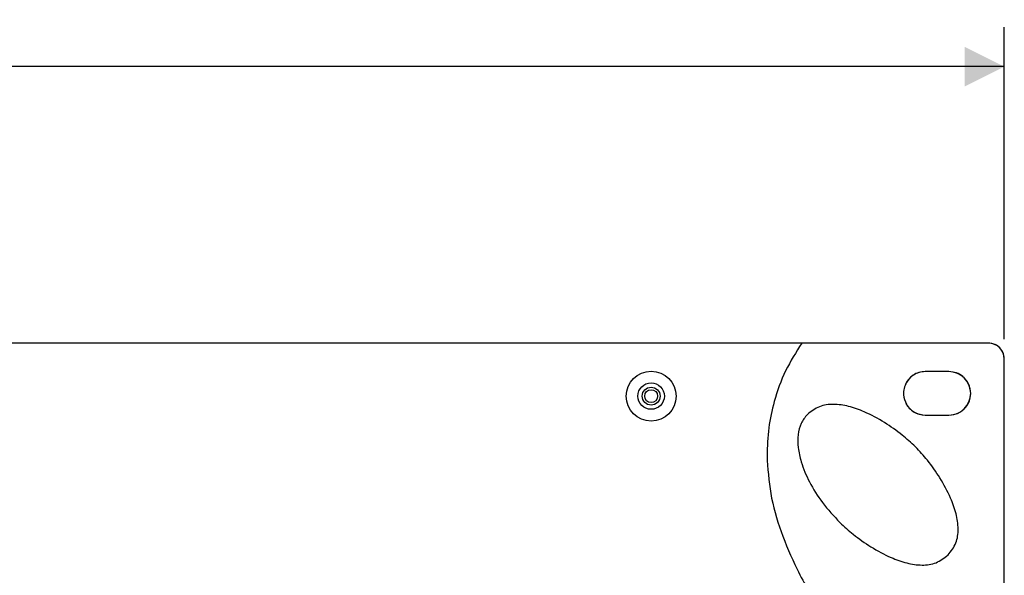
# Model space of a CAD drawing. Units: millimetres. Extents: x 7 to 286, y 8 to 196.
# Drawn here: x 172 to 197, y 97 to 111 of the extents above; entities that cross this region are included whole.
import ezdxf

# ---------------------------------------------------------------- set-up
doc = ezdxf.new("R2010")
doc.units = ezdxf.units.MM
doc.layers.add('COTAS', color=1, linetype='Continuous')
doc.styles.add('SLDTEXTSTYLE0', font='TXT', dxfattribs={"width": 0.605})
doc.dimstyles.new('SLDDIMSTYLE0', dxfattribs={"dimtxt": 2.054655, "dimasz": 1, "dimexe": 0, "dimexo": 0.0625, "dimgap": 0.513664, "dimtad": 0, "dimlfac": 5, "dimrnd": 1e-09, "dimzin": 12, "dimdsep": 46, "dimtxsty": 'SLDTEXTSTYLE0', "dimsah": 1, "dimcen": 0.09, "dimadec": 0, "dimazin": 3, "dimtfac": 1, "dimtofl": 0, "dimtmove": 0, "dimatfit": 3, "dimfxl": 1, "dimfrac": 2, "dimtolj": 1, "dimtzin": 12, "dimarcsym": 0})

# ---------------------------------------------------------------- blocks, each defined once
blk = doc.blocks.new('_D')
at = {"layer": 'COTAS'}
for p, q in [((100.3, 102.519), (100.3, 110.419)), ((196.7, 102.519), (196.7, 110.419)), ((100.3, 109.419), (146.148, 109.419)), ((196.7, 109.419), (150.852, 109.419))]:
    blk.add_line(p, q, dxfattribs=at)
for points in [[(100.3, 109.419), (101.3, 108.919), (101.3, 109.919)], [(196.7, 109.419), (195.7, 109.919), (195.7, 108.919)]]:
    blk.add_solid(points, dxfattribs=at)
at = {"layer": 'COTAS', "insert": (146.148, 110.57), "char_height": 2.1167, "attachment_point": 1, "style": 'SLDTEXTSTYLE0'}
blk.add_mtext('482', dxfattribs=at)

msp = doc.modelspace()

# ---------------------------------------------------------------- linework, layer by layer
at = {"color": 7, "linetype": 'Continuous', "lineweight": 25}
for p, q in [((191.5775, 102.4191), (100.7, 102.4191)), ((196.3, 102.4191), (191.5775, 102.4191)), ((196.7, 91.3648), (196.7, 102.0191)), ((195.3, 101.6991), (194.7, 101.6991)), ((194.7, 100.5991), (195.3, 100.5991))]:
    msp.add_line(p, q, dxfattribs=at)
for radius in [0.63, 0.334, 0.226, 0.163]:
    msp.add_circle((187.7695, 101.0791), radius, dxfattribs=at)
for centre, radius, start, end in [((196.3, 102.0191), 0.4, 0, 90), ((194.7, 101.1491), 0.55, 90, 155.61393), ((195.3, 101.1491), 0.55, 270, 90), ((194.7, 101.1491), 0.55, 207.68048, 270)]:
    msp.add_arc(centre, radius, start, end, dxfattribs=at)
for points, knots in [([(191.5775, 102.4191), (191.4334, 102.1898), (191.1416, 101.726), (190.8791, 100.9942), (190.7255, 100.2696), (190.7086, 99.8076), (190.7, 99.5712)], [0, 0, 0, 0, 0.2679219, 0.5422152, 0.7658539, 1, 1, 1, 1]), ([(196.7, 102.0191), (196.6922, 102.0788), (196.677, 102.1963), (196.5697, 102.3263), (196.4393, 102.4049), (196.3469, 102.4143), (196.3, 102.4191)], [0, 0, 0, 0, 0.28460079, 0.55901996, 0.77593252, 1, 1, 1, 1]), ([(194.7, 101.6991), (194.6461, 101.6943), (194.539, 101.6848), (194.3608, 101.6015), (194.2757, 101.4914), (194.2237, 101.4241)], [0, 0, 0, 0, 0.2825933, 0.5606666, 1, 1, 1, 1]), ([(195.85, 101.1491), (195.8394, 101.231), (195.8185, 101.3922), (195.6717, 101.5711), (195.4921, 101.6795), (195.3648, 101.6925), (195.3, 101.6991)], [0, 0, 0, 0, 0.2837067, 0.5579168, 0.7750236, 1, 1, 1, 1]), ([(194.2237, 101.4241), (194.2008, 101.3749), (194.1555, 101.2775), (194.1386, 101.0815), (194.1914, 100.9528), (194.2237, 100.8741)], [0, 0, 0, 0, 0.28258045, 0.56065931, 1, 1, 1, 1]), ([(195.3, 100.5991), (195.382, 100.6097), (195.5431, 100.6305), (195.722, 100.7774), (195.8305, 100.9569), (195.8434, 101.0843), (195.85, 101.1491)], [0, 0, 0, 0, 0.2837077, 0.5579152, 0.7750253, 1, 1, 1, 1]), ([(194.457, 99.7954), (194.3459, 99.8972), (194.0999, 100.1226), (193.6661, 100.4231), (193.2131, 100.6707), (192.7762, 100.8285), (192.3908, 100.8879), (192.0097, 100.8418), (191.8166, 100.6918), (191.7198, 100.6166)], [0, 0, 0, 0, 0.14547238, 0.3219221, 0.50802125, 0.64288526, 0.76792502, 0.88356174, 1, 1, 1, 1]), ([(194.2237, 100.8741), (194.2548, 100.8297), (194.3165, 100.7418), (194.4778, 100.629), (194.6156, 100.6104), (194.7, 100.5991)], [0, 0, 0, 0, 0.28259116, 0.56067202, 1, 1, 1, 1]), ([(191.7198, 100.6166), (191.6615, 100.5433), (191.5415, 100.3927), (191.4729, 100.0928), (191.4778, 99.7626), (191.5683, 99.3547), (191.7702, 98.8819), (192.0976, 98.3597), (192.3891, 98.0439), (192.541, 97.8794)], [0, 0, 0, 0, 0.0895088, 0.184095, 0.2893862, 0.4076003, 0.5853129, 0.7839152, 1, 1, 1, 1]), ([(195.2782, 97.0582), (195.3534, 97.155), (195.5034, 97.348), (195.5495, 97.7292), (195.4901, 98.1146), (195.3323, 98.5515), (195.0847, 99.0045), (194.7842, 99.4383), (194.5588, 99.6842), (194.457, 99.7954)], [0, 0, 0, 0, 0.1164341, 0.2320682, 0.3571069, 0.491973, 0.6780754, 0.8545273, 1, 1, 1, 1]), ([(190.7, 99.5712), (190.7198, 99.251), (190.7602, 98.5977), (191.0431, 97.6334), (191.4737, 96.6257), (192.0585, 95.5959), (192.5555, 94.9239), (192.8042, 94.5875)], [0, 0, 0, 0, 0.1745503, 0.3560788, 0.5443671, 0.7718811, 1, 1, 1, 1]), ([(192.541, 97.8794), (192.6521, 97.7775), (192.8981, 97.5521), (193.3319, 97.2517), (193.7849, 97.004), (194.2218, 96.8462), (194.6072, 96.7868), (194.9883, 96.8329), (195.1813, 96.983), (195.2782, 97.0582)], [0, 0, 0, 0, 0.145472, 0.3219244, 0.5080266, 0.6428912, 0.7679295, 0.8835635, 1, 1, 1, 1])]:
    msp.add_open_spline(points, degree=3, knots=knots, dxfattribs=at)

# ---------------------------------------------------------------- dimensions: what is measured, and where the dimension line sits
at = {"layer": 'COTAS'}
dim = msp.add_linear_dim(base=(196.7, 109.4191), p1=(100.3, 102.0191), p2=(196.7, 102.0191), dimstyle='SLDDIMSTYLE0', dxfattribs=at)
dim.commit()
dim.dimension.update_dxf_attribs({"geometry": '_D', "text_midpoint": (148.5, 109.4191), "dimtype": 160})

doc.saveas('drawing.dxf')
